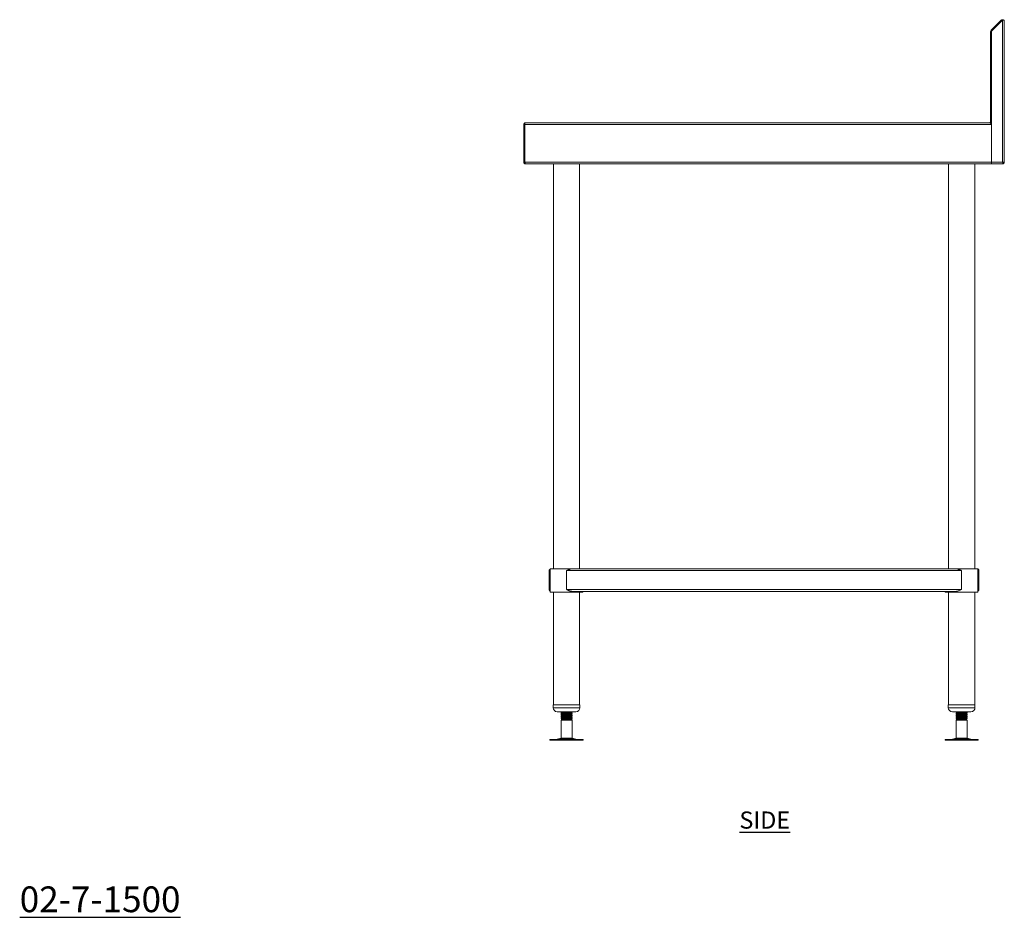
# Model space of a CAD drawing. Units: millimetres. Extents: x 895 to 3938, y -32 to 2718.
# Drawn here: x 2503 to 3938, y -32 to 1277 of the extents above; entities that cross this region are included whole.
import ezdxf

# ---------------------------------------------------------------- set-up
doc = ezdxf.new("R2010")
doc.units = ezdxf.units.MM
doc.layers.add('01-6-0600-SHELF', color=7, linetype='Continuous')
doc.styles.add('Meassure', font='arial.ttf')

msp = doc.modelspace()

# ---------------------------------------------------------------- linework, layer by layer
at = {"color": 7, "linetype": 'Continuous', "lineweight": 18}
for p, q in [((3933.1, 1275.8), (3918.5, 1261.2)), ((3935, 1276), (3918.9, 1259.9)), ((3933.9, 1274.9), (3933.1, 1275.8)), ((3935, 1069.1), (3935, 1276)), ((3937.7, 1275.8), (3937.7, 1067.6)), ((3918.9, 1259.2), (3917.7, 1259.2)), ((3917.7, 1127.9), (3917.7, 1259.2)), ((3918.5, 1261.2), (3919.3, 1260.3)), ((3918.9, 1259.9), (3918.9, 1069.1)), ((3918.9, 1127.9), (3918.9, 1259.2)), ((3237.7, 1123.7), (3238.9, 1123.7)), ((3237.7, 1123.7), (3237.7, 1069.1)), ((3238.9, 1124), (3238.9, 1123.7)), ((3238.9, 1123.7), (3238.9, 1123.1)), ((3238.9, 1123.1), (3238.9, 1122.5)), ((3238.9, 1122.5), (3238.9, 1072.9)), ((3918.8, 1123.7), (3239, 1123.7)), ((3239, 1123.7), (3239, 1069.1)), ((3240.4, 1126.4), (3916.2, 1126.4)), ((3917.7, 1127.9), (3918.9, 1127.9)), ((3917.9, 1125.2), (3918.9, 1125.2)), ((3918.8, 1123.7), (3918.8, 1069.1)), ((3918.9, 1125.2), (3918.9, 1127.9)), ((3238.9, 1069.1), (3237.7, 1069.1)), ((3238.9, 1072.9), (3238.9, 1072.2)), ((3238.9, 1072.2), (3238.9, 1069.1)), ((3238.9, 1070.2), (3239, 1070.2)), ((3239, 1069.1), (3918.8, 1069.1)), ((3240.4, 1066.4), (3240.5, 1066.4)), ((3918.8, 1066.4), (3240.5, 1066.4)), ((3280.9, 1066.4), (3280.9, 476.4)), ((3319, 476.4), (3319, 1066.4)), ((3856.5, 1066.4), (3856.5, 476.4)), ((3894.6, 476.4), (3894.6, 1066.4)), ((3918.8, 1070.2), (3918.9, 1070.2)), ((3918.8, 1069.1), (3918.8, 1066.4)), ((3918.9, 1069.1), (3918.9, 1070.2)), ((3918.9, 1066.4), (3918.9, 1069.1)), ((3918.9, 1069.1), (3935, 1069.1)), ((3918.9, 1069.1), (3918.9, 1067.6)), ((3918.9, 1066.4), (3918.9, 1067.6)), ((3918.9, 1067.6), (3918.9, 1067.6)), ((3936.4, 1066.4), (3918.9, 1066.4)), ((3918.9, 1066.4), (3918.9, 1066.4)), ((3936.4, 1066.4), (3936.4, 1067.6)), ((3936.5, 1067.6), (3937.7, 1067.6)), ((3274.7, 473.7), (3275.9, 473.7)), ((3274.7, 446.1), (3274.7, 473.7)), ((3275.9, 446.1), (3275.9, 473.7)), ((3276.1, 476.4), (3276.1, 442.4)), ((3276.1, 476.4), (3299.9, 476.4)), ((3299.9, 476.4), (3308.3, 476.4)), ((3299.9, 473.7), (3875.5, 473.7)), ((3299.9, 446.1), (3299.9, 473.7)), ((3308.3, 476.4), (3867.1, 476.4)), ((3867.1, 476.4), (3899.3, 476.4)), ((3875.5, 446.1), (3875.5, 473.7)), ((3899.3, 442.4), (3899.3, 476.4)), ((3899.3, 474.3), (3899.5, 473.7)), ((3899.5, 473.7), (3900.7, 473.7)), ((3899.5, 446.1), (3899.5, 473.7)), ((3900.7, 446.1), (3900.7, 473.7)), ((3274.7, 446.1), (3275.9, 446.1)), ((3299.9, 446.1), (3875.5, 446.1)), ((3899.5, 446.1), (3900.7, 446.1)), ((3276.1, 442.4), (3299.9, 442.4)), ((3280.9, 442.4), (3280.9, 277.8)), ((3299.9, 442.4), (3323.7, 442.4)), ((3308.3, 443.4), (3867.1, 443.4)), ((3319, 277.8), (3319, 442.4)), ((3323.7, 442.4), (3323.7, 443.4)), ((3851.7, 443.4), (3851.7, 442.4)), ((3851.7, 442.4), (3899.3, 442.4)), ((3856.5, 442.4), (3856.5, 277.8)), ((3894.6, 277.8), (3894.6, 442.4)), ((3280.4, 277.8), (3280.4, 273.8)), ((3280.4, 277.8), (3319.4, 277.8)), ((3319.4, 273.8), (3319.4, 277.8)), ((3856, 277.8), (3856, 273.8)), ((3856, 277.8), (3856.2, 277.8)), ((3856.2, 277.8), (3895, 277.8)), ((3895, 273.8), (3895, 277.8)), ((3286.4, 267.8), (3313.4, 267.8)), ((3291.9, 266.7), (3291.9, 265.9)), ((3291.9, 264.2), (3291.9, 263.4)), ((3291.9, 261.7), (3291.9, 260.9)), ((3291.9, 259.2), (3291.9, 258.4)), ((3293.1, 267.8), (3293.4, 267.6)), ((3294.1, 267.8), (3293.4, 267.6)), ((3307.7, 265.5), (3307.9, 265.5)), ((3307.7, 263), (3307.9, 263)), ((3307.7, 260.5), (3307.9, 260.5)), ((3307.9, 267.2), (3307.9, 267.8)), ((3307.9, 264.7), (3307.9, 265.5)), ((3307.9, 262.2), (3307.9, 263)), ((3307.9, 259.7), (3307.9, 260.5)), ((3862, 267.8), (3889, 267.8)), ((3867.5, 267.8), (3867.5, 267.3)), ((3867.5, 265.5), (3867.5, 264.8)), ((3867.5, 263), (3867.5, 262.3)), ((3867.5, 260.5), (3867.5, 259.8)), ((3882, 267.6), (3882.2, 267.8)), ((3883.5, 266), (3883.5, 266.8)), ((3883.5, 263.5), (3883.5, 264.3)), ((3883.5, 261), (3883.5, 261.8)), ((3883.5, 258.5), (3883.5, 259.3)), ((3293.4, 256.4), (3291.9, 255.5)), ((3291.9, 255.5), (3291.9, 229.3)), ((3291.9, 255.5), (3291.9, 255.5)), ((3307.9, 255.5), (3291.9, 255.5)), ((3292.4, 257), (3293.4, 256.4)), ((3306.4, 256.4), (3293.4, 256.4)), ((3307.9, 257.2), (3297.7, 257.2)), ((3306.4, 256.4), (3307.9, 257.2)), ((3307.9, 255.5), (3306.4, 256.4)), ((3307.7, 258), (3307.9, 258)), ((3307.9, 257.2), (3307.9, 258)), ((3307.9, 229.3), (3307.9, 255.5)), ((3867.5, 258), (3867.5, 257.2)), ((3869, 256.4), (3867.5, 255.5)), ((3867.5, 255.5), (3867.5, 229.3)), ((3883.5, 255.5), (3867.5, 255.5)), ((3869, 256.4), (3869, 256.4)), ((3882, 256.4), (3869, 256.4)), ((3882, 256.4), (3883.1, 257)), ((3883.5, 255.5), (3882, 256.4)), ((3883.5, 229.3), (3883.5, 255.5)), ((3275.8, 227.4), (3275.8, 226.4)), ((3275.8, 227.4), (3324, 227.4)), ((3275.8, 226.4), (3324, 226.4)), ((3291.9, 229.3), (3286.4, 227.8)), ((3291.9, 229.3), (3307.9, 229.3)), ((3313.4, 227.8), (3307.9, 229.3)), ((3324, 226.4), (3324, 227.4)), ((3851.4, 227.4), (3851.4, 226.4)), ((3851.4, 227.4), (3899.6, 227.4)), ((3851.4, 226.4), (3899.6, 226.4)), ((3867.5, 229.3), (3862, 227.8)), ((3867.5, 229.3), (3883.5, 229.3)), ((3889, 227.8), (3883.5, 229.3)), ((3899.6, 226.4), (3899.6, 227.4))]:
    msp.add_line(p, q, dxfattribs=at)
at = {"color": 8, "linetype": 'Continuous', "lineweight": 18}
for p, q in [((3238.9, 1122.5), (3239, 1122.5)), ((3918.8, 1122.5), (3918.9, 1122.5)), ((3238.9, 1072.9), (3239, 1072.9)), ((3918.8, 1072.9), (3918.9, 1072.9)), ((3918.9, 1069.1), (3918.9, 1069.1)), ((3280.4, 273.8), (3319.4, 273.8)), ((3856, 273.8), (3856.2, 273.8)), ((3856.2, 273.8), (3895, 273.8)), ((3286.4, 227.8), (3313.4, 227.8)), ((3862, 227.8), (3889, 227.8))]:
    msp.add_line(p, q, dxfattribs=at)
at = {"color": 7, "linetype": 'Continuous', "lineweight": 18, "flags": 128}
msp.add_lwpolyline([(3935, 1069.1), (3935, 1069.1)], dxfattribs=at)
at = {"color": 7, "linetype": 'Continuous', "lineweight": 18}
for centre, radius, start, end in [((3920.4, 1259.2), 2.7, 135, 180), ((3920.4, 1259.2), 1.5, 168.6589, 180), ((3286.4, 273.8), 6, 180, 270), ((3313.4, 273.8), 6, 270, 0), ((3862, 273.8), 6, 180, 270), ((3889, 273.8), 6, 270, 0), ((3283.2, 239.9), 12.5, 270, 285.1729), ((3316.6, 239.9), 12.5, 254.8271, 270), ((3858.8, 239.9), 12.5, 270, 285.1729), ((3892.2, 239.9), 12.5, 254.8271, 270)]:
    msp.add_arc(centre, radius, start, end, dxfattribs=at)
for points, knots in [([(3936.7, 1275.9), (3936.7, 1275.9), (3936.5, 1276.1), (3936, 1276.4), (3935.3, 1276.6), (3934.5, 1276.5), (3933.7, 1276.3), (3933.3, 1275.9), (3933.1, 1275.8)], [0, 0, 0, 0, 0.01001, 0.208008, 0.406006, 0.604004, 0.802002, 1, 1, 1, 1]), ([(3240.4, 1126.4), (3240.1, 1126.3), (3239.4, 1126.3), (3238.6, 1125.7), (3238, 1125), (3237.7, 1124.2), (3237.7, 1123.8), (3237.7, 1123.7)], [0, 0, 0, 0, 0.226588, 0.453231, 0.679874, 0.906516, 1, 1, 1, 1]), ([(3239, 1124.3), (3239, 1124.3), (3238.9, 1124.1), (3238.9, 1123.9), (3238.9, 1123.7)], [0, 0, 0, 0, 0.002304, 1, 1, 1, 1]), ([(3239, 1123.7), (3239, 1123.9), (3239, 1124.3), (3239.1, 1124.9), (3239.3, 1125.4), (3239.5, 1125.8), (3239.9, 1126.2), (3240.2, 1126.3), (3240.4, 1126.4)], [0, 0, 0, 0, 0.151487, 0.290567, 0.417879, 0.534264, 0.710803, 1, 1, 1, 1]), ([(3916.2, 1126.4), (3916.4, 1126.3), (3916.9, 1126.2), (3917.6, 1125.6), (3918.3, 1124.7), (3918.7, 1124), (3918.8, 1123.7)], [0, 0, 0, 0, 0.246966, 0.501898, 0.767277, 1, 1, 1, 1]), ([(3918.9, 1127.9), (3918.9, 1127.5), (3918.8, 1126.8), (3918.3, 1126), (3917.8, 1125.7), (3917.6, 1125.6)], [0, 0, 0, 0, 0.3823, 0.7645999, 1, 1, 1, 1]), ([(3237.7, 1069.1), (3237.7, 1068.7), (3237.8, 1068.1), (3238.3, 1067.2), (3239.1, 1066.6), (3239.8, 1066.4), (3240.3, 1066.4), (3240.4, 1066.4)], [0, 0, 0, 0, 0.227761, 0.455584, 0.683406, 0.911229, 1, 1, 1, 1]), ([(3238.9, 1069.1), (3238.9, 1068.9), (3239, 1068.5), (3239.2, 1068.1), (3239.3, 1068), (3239.4, 1068)], [0, 0, 0, 0, 0.436723, 0.937515, 1, 1, 1, 1]), ([(3240.5, 1066.4), (3240.4, 1066.4), (3240.1, 1066.5), (3239.8, 1067), (3239.4, 1067.7), (3239.2, 1068.5), (3239, 1068.9), (3239, 1069.1)], [0, 0, 0, 0, 0.227761, 0.455584, 0.683406, 0.911229, 1, 1, 1, 1]), ([(3935, 1069.1), (3935, 1069), (3935.1, 1068.8), (3935.3, 1068.6), (3935.4, 1068.3), (3935.6, 1068), (3935.7, 1067.8), (3935.8, 1067.6), (3935.9, 1067.4), (3936, 1067.2), (3936.1, 1067), (3936.2, 1066.8), (3936.3, 1066.7), (3936.3, 1066.6), (3936.3, 1066.5), (3936.4, 1066.4), (3936.4, 1066.4), (3936.4, 1066.4), (3936.4, 1066.4), (3936.4, 1066.4)], [0, 0, 0, 0, 0.063809, 0.128059, 0.193729, 0.259903, 0.322981, 0.386543, 0.451784, 0.517707, 0.57379, 0.63038, 0.68863, 0.747479, 0.796039, 0.844953, 0.894991, 0.945419, 1, 1, 1, 1]), ([(3935, 1069.1), (3935.1, 1069), (3935.2, 1068.9), (3935.3, 1068.7), (3935.5, 1068.5), (3935.7, 1068.4), (3935.9, 1068.2), (3936, 1068), (3936.2, 1067.8), (3936.3, 1067.7), (3936.4, 1067.6), (3936.4, 1067.6), (3936.4, 1067.6), (3936.4, 1067.6)], [0, 0, 0, 0, 0.084407, 0.169384, 0.256259, 0.343847, 0.451948, 0.562312, 0.649517, 0.739097, 0.82639, 0.916744, 1, 1, 1, 1]), ([(3274.7, 473.7), (3274.7, 473.7), (3274.7, 473.9), (3274.7, 474.2), (3274.8, 474.4), (3274.9, 474.6), (3275, 474.9), (3275.1, 475.1), (3275.3, 475.3), (3275.5, 475.5), (3275.7, 475.8), (3276, 476), (3276.1, 476), (3276.1, 476)], [0, 0, 0, 0, 0.090297, 0.180724, 0.271548, 0.362509, 0.452675, 0.542985, 0.633754, 0.724689, 0.858451, 0.992872, 1, 1, 1, 1]), ([(3275.9, 473.7), (3275.9, 473.7), (3275.9, 473.8), (3275.9, 474), (3276, 474.1), (3276, 474.2), (3276.1, 474.3), (3276.1, 474.4), (3276.1, 474.4)], [0, 0, 0, 0, 0.192995, 0.386103, 0.579551, 0.773117, 0.966114, 1, 1, 1, 1]), ([(3308.3, 476.4), (3308.1, 476.4), (3307.6, 476.3), (3306.9, 476.2), (3306.2, 476.1), (3305.5, 475.9), (3304.7, 475.7), (3303.8, 475.3), (3303, 475), (3302.3, 474.7), (3301.5, 474.4), (3300.7, 474), (3300.1, 473.8), (3299.9, 473.7)], [0, 0, 0, 0, 0.064549, 0.195052, 0.260985, 0.317027, 0.429615, 0.543718, 0.659255, 0.717232, 0.787618, 0.928989, 1, 1, 1, 1]), ([(3875.5, 473.7), (3875.3, 473.7), (3874.9, 473.9), (3874.4, 474.2), (3873.8, 474.4), (3873.3, 474.6), (3872.7, 474.9), (3872.2, 475.1), (3871.6, 475.3), (3871, 475.5), (3870.3, 475.8), (3869.5, 476), (3868.7, 476.2), (3868, 476.3), (3867.5, 476.4), (3867.3, 476.4), (3867.1, 476.4)], [0, 0, 0, 0, 0.06451, 0.129113, 0.193999, 0.258982, 0.323493, 0.388108, 0.453051, 0.518112, 0.613863, 0.710084, 0.808009, 0.90667, 0.953276, 1, 1, 1, 1]), ([(3899.3, 476), (3899.5, 475.8), (3900.1, 475.5), (3900.6, 474.7), (3900.7, 474), (3900.7, 473.7)], [0, 0, 0, 0, 0.278687, 0.603107, 1, 1, 1, 1]), ([(3274.7, 446.1), (3274.7, 446), (3274.7, 445.8), (3274.7, 445.6), (3274.8, 445.3), (3274.9, 445.1), (3275, 444.8), (3275.1, 444.6), (3275.3, 444.4), (3275.4, 444.2), (3275.6, 444), (3275.8, 443.8), (3276, 443.7), (3276.1, 443.7)], [0, 0, 0, 0, 0.0904551, 0.1810402, 0.272023, 0.3631429, 0.4534662, 0.5439342, 0.6348619, 0.7259559, 0.7929256, 0.9272449, 1, 1, 1, 1]), ([(3275.9, 446.1), (3275.9, 445.9), (3275.9, 445.6), (3276.1, 445.4), (3276.1, 445.4)], [0, 0, 0, 0, 0.812791, 1, 1, 1, 1]), ([(3308.3, 443.4), (3308.1, 443.4), (3307.6, 443.4), (3306.9, 443.5), (3306.2, 443.6), (3305.5, 443.8), (3304.7, 444), (3303.8, 444.4), (3303, 444.7), (3302.3, 445), (3301.5, 445.3), (3300.7, 445.7), (3300.1, 446), (3299.9, 446.1)], [0, 0, 0, 0, 0.064549, 0.195052, 0.260985, 0.317027, 0.429615, 0.543718, 0.659255, 0.717232, 0.787618, 0.928989, 1, 1, 1, 1]), ([(3875.5, 446.1), (3874.8, 445.7), (3873.3, 445.1), (3871.3, 444.2), (3869.5, 443.7), (3868.2, 443.4), (3867.4, 443.4), (3867.1, 443.4)], [0, 0, 0, 0, 0.258967, 0.518041, 0.710057, 0.90662, 1, 1, 1, 1]), ([(3899.3, 443.7), (3899.3, 443.7), (3899.5, 443.8), (3899.8, 444), (3900.1, 444.4), (3900.4, 444.7), (3900.5, 445), (3900.6, 445.3), (3900.7, 445.7), (3900.7, 446), (3900.7, 446.1)], [0, 0, 0, 0, 0.045415, 0.202777, 0.362258, 0.523743, 0.604777, 0.703156, 0.900748, 1, 1, 1, 1]), ([(3899.3, 445.3), (3899.3, 445.3), (3899.4, 445.4), (3899.4, 445.6), (3899.5, 445.8), (3899.5, 446), (3899.5, 446.1)], [0, 0, 0, 0, 0.102177, 0.400421, 0.699999, 1, 1, 1, 1]), ([(3306.8, 267.8), (3306.5, 267.7), (3305.8, 267.7), (3303.6, 267.5), (3300.6, 267.4), (3297.4, 267.2), (3294.9, 267.1), (3293.3, 267), (3292.4, 266.9), (3291.8, 266.8), (3292, 266.7), (3292, 266.7)], [0, 0, 0, 0, 0.074363, 0.224022, 0.372674, 0.521326, 0.670984, 0.76419, 0.858526, 0.969604, 1, 1, 1, 1]), ([(3293.4, 267.6), (3293.2, 267.5), (3292.7, 267.2), (3292.2, 266.9), (3291.9, 266.7)], [0, 0, 0, 0, 0.499824, 1, 1, 1, 1]), ([(3292, 265.9), (3292, 266), (3291.8, 266), (3292.7, 266.1), (3294.6, 266.3), (3297.4, 266.4), (3300.6, 266.6), (3303.6, 266.8), (3306.1, 266.9), (3307.7, 267.1), (3307.8, 267.2), (3307.8, 267.2)], [0, 0, 0, 0, 0.025505, 0.150698, 0.275197, 0.400773, 0.525505, 0.650237, 0.775813, 0.900312, 1, 1, 1, 1]), ([(3291.9, 265.9), (3292.2, 265.8), (3292.7, 265.5), (3293.1, 265.2), (3293.4, 265.1)], [0, 0, 0, 0, 0.52484, 1, 1, 1, 1]), ([(3307.8, 265.5), (3307.8, 265.4), (3307.7, 265.3), (3306.1, 265.2), (3303.6, 265), (3300.6, 264.9), (3297.4, 264.7), (3294.9, 264.6), (3293.3, 264.5), (3292.4, 264.4), (3291.8, 264.3), (3292, 264.2), (3292, 264.2)], [0, 0, 0, 0, 0.099601, 0.223991, 0.349457, 0.47408, 0.598703, 0.724169, 0.802308, 0.881395, 0.974517, 1, 1, 1, 1]), ([(3293.4, 265.1), (3293.2, 265), (3292.7, 264.7), (3292.2, 264.4), (3291.9, 264.2)], [0, 0, 0, 0, 0.499824, 1, 1, 1, 1]), ([(3292, 263.4), (3292, 263.5), (3291.8, 263.5), (3292.7, 263.6), (3294.6, 263.8), (3297.4, 263.9), (3300.6, 264.1), (3303.6, 264.3), (3306.1, 264.4), (3307.7, 264.6), (3307.8, 264.7), (3307.8, 264.7)], [0, 0, 0, 0, 0.025505, 0.150698, 0.275197, 0.400773, 0.525505, 0.650237, 0.775813, 0.900312, 1, 1, 1, 1]), ([(3291.9, 263.4), (3292.2, 263.3), (3292.7, 263), (3293.1, 262.7), (3293.4, 262.6)], [0, 0, 0, 0, 0.5248401, 1, 1, 1, 1]), ([(3307.8, 263), (3307.8, 262.9), (3307.7, 262.8), (3306.1, 262.7), (3303.6, 262.5), (3300.6, 262.4), (3297.4, 262.2), (3294.9, 262.1), (3293.3, 262), (3292.4, 261.9), (3291.8, 261.8), (3292, 261.7), (3292, 261.7)], [0, 0, 0, 0, 0.099601, 0.223991, 0.349457, 0.47408, 0.598703, 0.724169, 0.802308, 0.881395, 0.974517, 1, 1, 1, 1]), ([(3293.4, 262.6), (3293.2, 262.5), (3292.7, 262.2), (3292.2, 261.9), (3291.9, 261.7)], [0, 0, 0, 0, 0.499824, 1, 1, 1, 1]), ([(3292, 260.9), (3292, 261), (3291.8, 261), (3292.7, 261.1), (3294.6, 261.3), (3297.4, 261.4), (3300.6, 261.6), (3303.6, 261.8), (3306.1, 261.9), (3307.7, 262.1), (3307.8, 262.2), (3307.8, 262.2)], [0, 0, 0, 0, 0.025505, 0.150698, 0.275197, 0.400773, 0.525505, 0.650237, 0.775813, 0.900312, 1, 1, 1, 1]), ([(3291.9, 260.9), (3292.2, 260.8), (3292.7, 260.5), (3293.1, 260.2), (3293.4, 260.1)], [0, 0, 0, 0, 0.52484, 1, 1, 1, 1]), ([(3307.8, 260.5), (3307.8, 260.4), (3307.7, 260.3), (3306.1, 260.2), (3303.6, 260), (3300.6, 259.9), (3297.4, 259.7), (3294.9, 259.6), (3293.3, 259.5), (3292.4, 259.4), (3291.8, 259.3), (3292, 259.2), (3292, 259.2)], [0, 0, 0, 0, 0.099601, 0.223991, 0.349457, 0.47408, 0.598703, 0.724169, 0.802308, 0.881395, 0.974517, 1, 1, 1, 1]), ([(3293.4, 260.1), (3293.2, 260), (3292.7, 259.7), (3292.2, 259.4), (3291.9, 259.2)], [0, 0, 0, 0, 0.499824, 1, 1, 1, 1]), ([(3292, 258.4), (3292, 258.5), (3291.8, 258.5), (3292.7, 258.6), (3294.6, 258.8), (3297.4, 258.9), (3300.6, 259.1), (3303.6, 259.3), (3306.1, 259.4), (3307.7, 259.6), (3307.8, 259.7), (3307.8, 259.7)], [0, 0, 0, 0, 0.025505, 0.150698, 0.275197, 0.400773, 0.525505, 0.650237, 0.775813, 0.900312, 1, 1, 1, 1]), ([(3291.9, 258.4), (3292.2, 258.3), (3292.7, 258), (3293.1, 257.7), (3293.4, 257.6)], [0, 0, 0, 0, 0.52484, 1, 1, 1, 1]), ([(3306.4, 266.4), (3306.3, 266.3), (3306.3, 266.2), (3305.1, 266.1), (3303.8, 266), (3302.3, 265.8), (3300.3, 265.7), (3297.8, 265.6), (3295.6, 265.4), (3293.9, 265.3), (3293.6, 265.2), (3293.4, 265.1)], [0, 0, 0, 0, 0.11991, 0.245515, 0.322007, 0.397787, 0.49891, 0.624751, 0.751445, 0.87705, 1, 1, 1, 1]), ([(3306.4, 263.9), (3306.3, 263.8), (3306.3, 263.7), (3305.1, 263.6), (3303.8, 263.5), (3302.3, 263.3), (3300.3, 263.2), (3297.8, 263.1), (3295.6, 262.9), (3293.9, 262.8), (3293.6, 262.7), (3293.4, 262.6)], [0, 0, 0, 0, 0.11991, 0.245515, 0.322007, 0.397787, 0.49891, 0.624751, 0.751445, 0.87705, 1, 1, 1, 1]), ([(3306.4, 261.4), (3306.3, 261.3), (3306.3, 261.2), (3305.1, 261.1), (3303.8, 261), (3302.3, 260.8), (3300.3, 260.7), (3297.8, 260.6), (3295.6, 260.4), (3293.9, 260.3), (3293.6, 260.2), (3293.4, 260.1)], [0, 0, 0, 0, 0.11991, 0.245515, 0.322007, 0.397787, 0.49891, 0.624751, 0.751445, 0.87705, 1, 1, 1, 1]), ([(3306.4, 258.9), (3306.3, 258.8), (3306.3, 258.7), (3305.1, 258.6), (3303.8, 258.5), (3302.3, 258.3), (3300.3, 258.2), (3297.8, 258.1), (3295.6, 257.9), (3293.9, 257.8), (3293.6, 257.7), (3293.4, 257.6)], [0, 0, 0, 0, 0.11991, 0.245515, 0.322007, 0.397787, 0.49891, 0.624751, 0.751445, 0.87705, 1, 1, 1, 1]), ([(3306.4, 266.4), (3306.6, 266.5), (3307.1, 266.8), (3307.6, 267.1), (3307.9, 267.2)], [0, 0, 0, 0, 0.499963, 1, 1, 1, 1]), ([(3307.8, 265.5), (3307.6, 265.7), (3307.1, 265.9), (3306.6, 266.2), (3306.4, 266.3)], [0, 0, 0, 0, 0.528086, 1, 1, 1, 1]), ([(3306.4, 263.9), (3306.6, 264), (3307.1, 264.3), (3307.6, 264.6), (3307.9, 264.7)], [0, 0, 0, 0, 0.499963, 1, 1, 1, 1]), ([(3307.8, 263), (3307.6, 263.2), (3307.1, 263.4), (3306.6, 263.7), (3306.4, 263.8)], [0, 0, 0, 0, 0.528086, 1, 1, 1, 1]), ([(3306.4, 261.4), (3306.6, 261.5), (3307.1, 261.8), (3307.6, 262.1), (3307.9, 262.2)], [0, 0, 0, 0, 0.499963, 1, 1, 1, 1]), ([(3307.8, 260.5), (3307.6, 260.7), (3307.1, 260.9), (3306.6, 261.2), (3306.4, 261.3)], [0, 0, 0, 0, 0.5280864, 1, 1, 1, 1]), ([(3306.4, 258.9), (3306.6, 259), (3307.1, 259.3), (3307.6, 259.6), (3307.9, 259.7)], [0, 0, 0, 0, 0.499963, 1, 1, 1, 1]), ([(3307.8, 258), (3307.6, 258.2), (3307.1, 258.4), (3306.6, 258.7), (3306.4, 258.8)], [0, 0, 0, 0, 0.528086, 1, 1, 1, 1]), ([(3867.5, 267.3), (3867.8, 267.1), (3868.2, 266.8), (3868.7, 266.5), (3869, 266.4)], [0, 0, 0, 0, 0.5091491, 1, 1, 1, 1]), ([(3869, 266.4), (3868.8, 266.3), (3868.3, 266), (3867.8, 265.7), (3867.5, 265.6)], [0, 0, 0, 0, 0.49991, 1, 1, 1, 1]), ([(3867.5, 264.8), (3867.8, 264.6), (3868.2, 264.3), (3868.7, 264), (3869, 263.9)], [0, 0, 0, 0, 0.5091491, 1, 1, 1, 1]), ([(3869, 263.9), (3868.8, 263.8), (3868.3, 263.5), (3867.8, 263.2), (3867.5, 263.1)], [0, 0, 0, 0, 0.49991, 1, 1, 1, 1]), ([(3867.5, 262.3), (3867.8, 262.1), (3868.2, 261.8), (3868.7, 261.5), (3869, 261.4)], [0, 0, 0, 0, 0.509149, 1, 1, 1, 1]), ([(3869, 261.4), (3868.8, 261.3), (3868.3, 261), (3867.8, 260.7), (3867.5, 260.6)], [0, 0, 0, 0, 0.49991, 1, 1, 1, 1]), ([(3867.5, 259.8), (3867.8, 259.6), (3868.2, 259.3), (3868.7, 259), (3869, 258.9)], [0, 0, 0, 0, 0.509149, 1, 1, 1, 1]), ([(3869, 258.9), (3868.8, 258.8), (3868.3, 258.5), (3867.8, 258.2), (3867.5, 258.1)], [0, 0, 0, 0, 0.49991, 1, 1, 1, 1]), ([(3867.6, 267.3), (3867.6, 267.3), (3867.7, 267.4), (3869.3, 267.5), (3871.2, 267.7), (3872.7, 267.7), (3873.1, 267.8)], [0, 0, 0, 0, 0.248378, 0.558574, 0.871454, 1, 1, 1, 1]), ([(3883.4, 266.8), (3883.5, 266.8), (3883.6, 266.7), (3882.8, 266.6), (3880.8, 266.4), (3878, 266.3), (3874.8, 266.1), (3871.8, 266), (3869.3, 265.8), (3867.7, 265.7), (3867.6, 265.6), (3867.6, 265.5)], [0, 0, 0, 0, 0.025671, 0.150843, 0.27532, 0.400875, 0.525586, 0.650296, 0.775851, 0.900329, 1, 1, 1, 1]), ([(3867.6, 264.8), (3867.6, 264.8), (3867.7, 264.9), (3869.3, 265), (3871.8, 265.2), (3874.8, 265.4), (3878, 265.5), (3880.8, 265.7), (3882.7, 265.8), (3883.6, 265.9), (3883.4, 266), (3883.4, 266)], [0, 0, 0, 0, 0.099688, 0.224187, 0.349763, 0.474495, 0.599227, 0.724803, 0.849302, 0.974495, 1, 1, 1, 1]), ([(3883.4, 264.3), (3883.5, 264.3), (3883.6, 264.2), (3882.8, 264.1), (3880.8, 263.9), (3878, 263.8), (3874.8, 263.6), (3871.8, 263.5), (3869.3, 263.3), (3867.7, 263.2), (3867.6, 263.1), (3867.6, 263)], [0, 0, 0, 0, 0.0256709, 0.1508426, 0.2753205, 0.4008751, 0.5255857, 0.6502963, 0.775851, 0.9003288, 1, 1, 1, 1]), ([(3867.6, 262.3), (3867.6, 262.3), (3867.7, 262.4), (3869.3, 262.5), (3871.8, 262.7), (3874.8, 262.9), (3878, 263), (3880.8, 263.2), (3882.7, 263.3), (3883.6, 263.4), (3883.4, 263.5), (3883.4, 263.5)], [0, 0, 0, 0, 0.099688, 0.224187, 0.349763, 0.474495, 0.599227, 0.724803, 0.849302, 0.974495, 1, 1, 1, 1]), ([(3883.4, 261.8), (3883.5, 261.8), (3883.6, 261.7), (3882.8, 261.6), (3880.8, 261.4), (3878, 261.3), (3874.8, 261.1), (3871.8, 261), (3869.3, 260.8), (3867.7, 260.7), (3867.6, 260.6), (3867.6, 260.5)], [0, 0, 0, 0, 0.025671, 0.150843, 0.27532, 0.400875, 0.525586, 0.650296, 0.775851, 0.900329, 1, 1, 1, 1]), ([(3867.6, 259.8), (3867.6, 259.8), (3867.7, 259.9), (3869.3, 260), (3871.8, 260.2), (3874.8, 260.4), (3878, 260.5), (3880.8, 260.7), (3882.7, 260.8), (3883.6, 260.9), (3883.4, 261), (3883.4, 261)], [0, 0, 0, 0, 0.099688, 0.224187, 0.349763, 0.474495, 0.599227, 0.724803, 0.849302, 0.974495, 1, 1, 1, 1]), ([(3883.4, 259.3), (3883.5, 259.3), (3883.6, 259.2), (3882.8, 259.1), (3880.8, 258.9), (3878, 258.8), (3874.8, 258.6), (3871.8, 258.5), (3869.3, 258.3), (3867.7, 258.2), (3867.6, 258.1), (3867.6, 258)], [0, 0, 0, 0, 0.025671, 0.150843, 0.27532, 0.400875, 0.525586, 0.650296, 0.775851, 0.900329, 1, 1, 1, 1]), ([(3867.6, 257.3), (3867.6, 257.3), (3867.7, 257.4), (3869.3, 257.5), (3871.8, 257.7), (3874.8, 257.9), (3878, 258), (3880.8, 258.2), (3882.7, 258.3), (3883.6, 258.4), (3883.4, 258.5), (3883.4, 258.5)], [0, 0, 0, 0, 0.099688, 0.224187, 0.349763, 0.474495, 0.599227, 0.724803, 0.849302, 0.974495, 1, 1, 1, 1]), ([(3881.9, 267.6), (3881.8, 267.5), (3881.4, 267.4), (3879.8, 267.3), (3877.6, 267.1), (3875, 267), (3872.5, 266.8), (3870.5, 266.7), (3869.3, 266.5), (3869.2, 266.5), (3869.2, 266.4)], [0, 0, 0, 0, 0.123297, 0.257326, 0.392518, 0.526799, 0.661079, 0.796271, 0.930301, 1, 1, 1, 1]), ([(3881.9, 265.1), (3881.8, 265), (3881.4, 264.9), (3879.8, 264.8), (3877.6, 264.6), (3875, 264.5), (3872.5, 264.3), (3870.5, 264.2), (3869.3, 264), (3869.2, 264), (3869.2, 263.9)], [0, 0, 0, 0, 0.123297, 0.257326, 0.392518, 0.526799, 0.661079, 0.796271, 0.930301, 1, 1, 1, 1]), ([(3881.9, 262.6), (3881.8, 262.5), (3881.4, 262.4), (3879.8, 262.3), (3877.6, 262.1), (3875, 262), (3872.5, 261.8), (3870.5, 261.7), (3869.3, 261.5), (3869.2, 261.5), (3869.2, 261.4)], [0, 0, 0, 0, 0.123297, 0.257326, 0.392518, 0.526799, 0.661079, 0.796271, 0.930301, 1, 1, 1, 1]), ([(3881.9, 260.1), (3881.8, 260), (3881.4, 259.9), (3879.8, 259.8), (3877.6, 259.6), (3875, 259.5), (3872.5, 259.3), (3870.5, 259.2), (3869.3, 259), (3869.2, 259), (3869.2, 258.9)], [0, 0, 0, 0, 0.123297, 0.257326, 0.392518, 0.526799, 0.661079, 0.796271, 0.930301, 1, 1, 1, 1]), ([(3883.5, 266.8), (3883.2, 267), (3882.7, 267.2), (3882.3, 267.5), (3882, 267.6)], [0, 0, 0, 0, 0.524993, 1, 1, 1, 1]), ([(3882, 265.1), (3882.2, 265.2), (3882.7, 265.5), (3883.2, 265.8), (3883.5, 266)], [0, 0, 0, 0, 0.499835, 1, 1, 1, 1]), ([(3883.5, 264.3), (3883.2, 264.5), (3882.7, 264.7), (3882.3, 265), (3882, 265.1)], [0, 0, 0, 0, 0.524993, 1, 1, 1, 1]), ([(3882, 262.6), (3882.2, 262.7), (3882.7, 263), (3883.2, 263.3), (3883.5, 263.5)], [0, 0, 0, 0, 0.499835, 1, 1, 1, 1]), ([(3883.5, 261.8), (3883.2, 262), (3882.7, 262.2), (3882.3, 262.5), (3882, 262.6)], [0, 0, 0, 0, 0.524993, 1, 1, 1, 1]), ([(3882, 260.1), (3882.2, 260.2), (3882.7, 260.5), (3883.2, 260.8), (3883.5, 261)], [0, 0, 0, 0, 0.499835, 1, 1, 1, 1]), ([(3883.5, 259.3), (3883.2, 259.5), (3882.7, 259.7), (3882.3, 260), (3882, 260.1)], [0, 0, 0, 0, 0.524993, 1, 1, 1, 1]), ([(3882, 257.6), (3882.2, 257.7), (3882.7, 258), (3883.2, 258.3), (3883.5, 258.5)], [0, 0, 0, 0, 0.499835, 1, 1, 1, 1]), ([(3293.4, 257.6), (3293.2, 257.5), (3292.8, 257.3), (3292.5, 257.1), (3292.3, 257)], [0, 0, 0, 0, 0.6963493, 1, 1, 1, 1]), ([(3292.4, 257), (3292.4, 257), (3292.3, 257), (3292.4, 257), (3292.5, 257), (3292.7, 257), (3292.9, 257.1), (3293.1, 257.1), (3293.5, 257.1), (3293.8, 257.1), (3294.2, 257.1), (3294.7, 257.1), (3295.2, 257.2), (3295.7, 257.2), (3296.3, 257.2), (3297, 257.2), (3297.5, 257.2), (3297.7, 257.2)], [0, 0, 0, 0, 0.070305, 0.133178, 0.196929, 0.259453, 0.322845, 0.386677, 0.451414, 0.514773, 0.578568, 0.643701, 0.709286, 0.780418, 0.85214, 0.925743, 1, 1, 1, 1]), ([(3307.8, 258), (3307.8, 257.9), (3307.7, 257.8), (3306.1, 257.7), (3303.7, 257.5), (3300.6, 257.4), (3298.6, 257.3), (3297.7, 257.2)], [0, 0, 0, 0, 0.169148, 0.380394, 0.593467, 0.805108, 1, 1, 1, 1]), ([(3867.5, 257.3), (3867.8, 257.1), (3868.3, 256.8), (3868.8, 256.5), (3869, 256.4)], [0, 0, 0, 0, 0.500054, 1, 1, 1, 1]), ([(3869, 256.4), (3869, 256.4), (3868.9, 256.4), (3869, 256.4), (3869.1, 256.4), (3869.3, 256.4), (3869.5, 256.5), (3869.9, 256.5), (3870.3, 256.5), (3870.8, 256.5), (3871.4, 256.6), (3872, 256.6), (3872.6, 256.6), (3873.3, 256.6), (3874.1, 256.6), (3874.8, 256.7), (3875.6, 256.7), (3876.4, 256.7), (3877.2, 256.7), (3878.1, 256.8), (3879.1, 256.8), (3880.1, 256.8), (3880.9, 256.9), (3881.4, 256.9), (3881.9, 256.9), (3882.3, 256.9), (3882.6, 256.9), (3882.9, 257), (3883.1, 257), (3883.1, 257), (3883.1, 257), (3883.1, 257)], [0, 0, 0, 0, 0.0010972, 0.0496873, 0.0742732, 0.0983273, 0.146915, 0.1714982, 0.1956438, 0.2443894, 0.2690371, 0.2954164, 0.3456278, 0.3694422, 0.3956154, 0.4461383, 0.4704902, 0.4984924, 0.5491049, 0.5740769, 0.6258462, 0.6785978, 0.7313941, 0.7581883, 0.7853594, 0.8388232, 0.8659465, 0.8934515, 0.9478228, 0.9754125, 1, 1, 1, 1]), ([(3881.9, 257.6), (3881.8, 257.5), (3881.4, 257.4), (3879.8, 257.3), (3877.6, 257.1), (3875, 257), (3872.5, 256.8), (3870.4, 256.7), (3869.2, 256.5), (3869.1, 256.4), (3869.1, 256.4)], [0, 0, 0, 0, 0.117906, 0.246076, 0.375357, 0.503766, 0.632176, 0.761457, 0.889627, 1, 1, 1, 1]), ([(3883.1, 257), (3883, 257.1), (3882.6, 257.3), (3882.3, 257.5), (3882, 257.6)], [0, 0, 0, 0, 0.363917, 1, 1, 1, 1])]:
    msp.add_open_spline(points, degree=3, knots=knots, dxfattribs=at)
for points in [[(3935, 1276), (3935.4, 1276), (3936.1, 1275.9), (3937, 1275.9), (3937.6, 1275.9), (3937.7, 1275.8), (3937.7, 1275.8)], [(3917.7, 1127.9), (3917.7, 1127.7), (3917.6, 1127.3), (3917.3, 1126.8), (3916.8, 1126.4), (3916.4, 1126.4), (3916.2, 1126.4)], [(3937.7, 1067.6), (3937.7, 1067.7), (3937.6, 1068), (3937, 1068.3), (3936.1, 1068.7), (3935.4, 1068.9), (3935, 1069.1)], [(3936.5, 1067.6), (3936.5, 1067.7), (3936.4, 1068), (3936.1, 1068.3), (3935.6, 1068.7), (3935.2, 1068.9), (3935, 1069.1)]]:
    msp.add_open_spline(points, degree=3, dxfattribs=at)

# ---------------------------------------------------------------- texts
at = {"layer": '01-6-0600-SHELF', "attachment_point": 5, "style": 'Meassure'}
for s, insert, char_height, width in [('{\\LSIDE}', (3588.7, 110.1), 25, 311.351), ('{\\L02-7-1500}', (2620.4, -5.4), 37.5, 467.026)]:
    msp.add_mtext(s, dxfattribs=dict(at, insert=insert, char_height=char_height, width=width))

doc.saveas('drawing.dxf')
